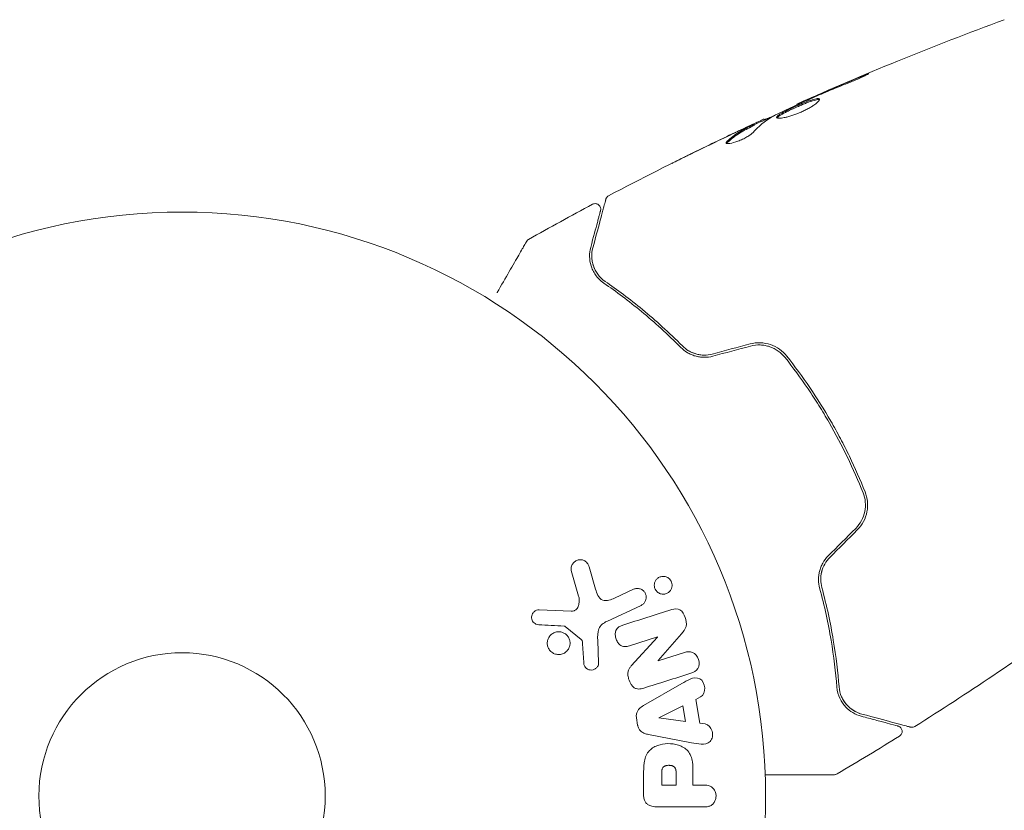
# Model space of a CAD drawing. Units: millimetres. Extents: x -3253 to 3570, y -3516 to 3619.
# Drawn here: x -952 to -862, y -542 to -471 of the extents above; entities that cross this region are included whole.
import ezdxf

# ---------------------------------------------------------------- set-up
doc = ezdxf.new("R2010")
doc.units = ezdxf.units.MM
doc.header["$LTSCALE"] = 20
doc.layers.add('2d', color=230, linetype='Continuous')

msp = doc.modelspace()

# ---------------------------------------------------------------- linework, layer by layer
at = {"layer": '2d', "lineweight": 0}
for p, q in [((-881.163, -478.251), (-881.196, -478.193)), ((-885.073, -480.108), (-885.123, -480.021)), ((-884.141, -479.64), (-884.187, -479.561)), ((-899.489, -522.218), (-900.082, -520.195)), ((-901.687, -520.531), (-901.021, -522.853)), ((-896.033, -522.239), (-897.752, -523.041)), ((-898.465, -525.153), (-895.351, -523.701)), ((-901.711, -524.239), (-904.604, -524.11)), ((-902.236, -525.616), (-900.78, -526.796)), ((-896.404, -527.366), (-893.876, -526.569)), ((-893.871, -526.585), (-896.241, -529.197)), ((-893.876, -526.569), (-893.871, -526.585)), ((-893.81, -528.716), (-891.679, -526.282)), ((-900.658, -527.189), (-900.565, -528.881)), ((-899.208, -528.916), (-899.289, -526.901)), ((-891.421, -527.981), (-893.805, -528.733)), ((-893.805, -528.733), (-893.81, -528.716)), ((-891.662, -530.803), (-895.131, -532.794)), ((-890.38, -532.23), (-889.944, -532.008)), ((-891.566, -532.817), (-893.732, -533.897)), ((-891.329, -534.232), (-891.566, -532.817)), ((-890.017, -534.401), (-890.38, -532.23)), ((-895.772, -533.916), (-895.664, -534.562)), ((-893.732, -533.897), (-893.729, -533.916)), ((-893.729, -533.916), (-891.329, -534.232)), ((-889.532, -534.468), (-890.017, -534.401)), ((-894.692, -535.414), (-890.764, -536.167)), ((-895.127, -539.085), (-895.127, -540.914)), ((-893.481, -539.003), (-893.481, -540.023)), ((-892.17, -540.023), (-892.17, -538.905)), ((-890.639, -540.023), (-890.639, -539.012)), ((-893.481, -540.023), (-892.17, -540.023)), ((-889.618, -540.023), (-890.639, -540.023)), ((-893.806, -541.995), (-889.618, -541.995))]:
    msp.add_line(p, q, dxfattribs=at)
for radius in [53, 13]:
    msp.add_circle((-937.039, -541), radius, dxfattribs=at)
for points, knots in [([(-881.196, -478.193), (-878.174, -476.84), (-875.129, -475.538), (-868.853, -472.979), (-865.62, -471.726), (-862.366, -470.53)], [0, 0, 0, 0, 10.001335, 10.001335, 20.470445, 20.470445, 20.470445, 20.470445]), ([(-862.365, -470.53), (-862.365, -470.53), (-862.365, -470.53), (-862.365, -470.53), (-862.365, -470.53), (-862.365, -470.53)], [0.00233076317, 0.00233076317, 0.00233076317, 0.00233076317, 0.00233614505, 0.00233614505, 0.00234572328, 0.00234572328, 0.00234572328, 0.00234572328]), ([(-875.465, -475.735), (-875.31, -475.671), (-875.17, -475.615), (-874.992, -475.544), (-874.939, -475.523), (-874.845, -475.487), (-874.804, -475.472), (-874.706, -475.436), (-874.671, -475.423), (-874.666, -475.431), (-874.695, -475.45), (-874.784, -475.499), (-874.822, -475.52), (-874.91, -475.565), (-874.961, -475.591), (-875.074, -475.647), (-875.138, -475.678), (-875.272, -475.742), (-875.344, -475.775), (-875.724, -475.948), (-876.075, -476.096), (-876.39, -476.219)], [0, 0, 0, 0, 0.000536546, 0.000536546, 0.000804819, 0.000804819, 0.001073092, 0.001073092, 0.001609638, 0.001609638, 0.002146183, 0.002146183, 0.002414456, 0.002414456, 0.002682729, 0.002682729, 0.002951002, 0.002951002, 0.003219275, 0.003219275, 0.004292367, 0.004292367, 0.004292367, 0.004292367]), ([(-876.39, -476.219), (-876.922, -476.427), (-877.453, -476.64), (-878.509, -477.078), (-879.034, -477.304), (-879.559, -477.53)], [0, 0, 0, 0, 0.001845834, 0.001845834, 0.003691668, 0.003691668, 0.003691668, 0.003691668]), ([(-880.221, -477.821), (-880.741, -478.057), (-881.261, -478.294), (-882.296, -478.777), (-882.811, -479.022), (-883.324, -479.273)], [0, 0, 0, 0, 0.00190427, 0.00190427, 0.003808539, 0.003808539, 0.003808539, 0.003808539]), ([(-883.04, -479.425), (-883.051, -479.406), (-883.049, -479.383), (-883.018, -479.329), (-882.99, -479.297), (-882.908, -479.227), (-882.856, -479.188), (-882.727, -479.103), (-882.65, -479.057), (-882.395, -478.912), (-882.184, -478.803), (-881.839, -478.636), (-881.717, -478.579), (-881.47, -478.464), (-881.345, -478.408), (-881.092, -478.296), (-880.963, -478.24), (-880.714, -478.135), (-880.592, -478.085), (-880.233, -477.943), (-880.015, -477.863), (-879.731, -477.774), (-879.646, -477.75), (-879.493, -477.714), (-879.425, -477.702), (-879.312, -477.691), (-879.266, -477.691), (-879.197, -477.706), (-879.173, -477.72), (-879.161, -477.74)], [0, 0, 0, 0, 0.0004136, 0.0004136, 0.0008272, 0.0008272, 0.0012408, 0.0012408, 0.0016544, 0.0016544, 0.0024816, 0.0024816, 0.0028952, 0.0028952, 0.0033088, 0.0033088, 0.0037224, 0.0037224, 0.004136, 0.004136, 0.0049632, 0.0049632, 0.0053768, 0.0053768, 0.0057904, 0.0057904, 0.006203999, 0.006203999, 0.006617599, 0.006617599, 0.006617599, 0.006617599]), ([(-879.161, -477.74), (-879.138, -477.78), (-879.163, -477.846), (-879.307, -478.017), (-879.427, -478.124), (-879.667, -478.297), (-879.758, -478.358), (-879.955, -478.481), (-880.061, -478.543), (-880.288, -478.666), (-880.409, -478.728), (-880.654, -478.846), (-880.781, -478.903), (-881.04, -479.013), (-881.168, -479.063), (-881.423, -479.157), (-881.551, -479.201), (-881.796, -479.279), (-881.914, -479.313), (-882.139, -479.373), (-882.246, -479.398), (-882.54, -479.458), (-882.706, -479.478), (-882.944, -479.48), (-883.019, -479.462), (-883.04, -479.425)], [0.006617599, 0.006617599, 0.006617599, 0.006617599, 0.007449314, 0.007449314, 0.008281029, 0.008281029, 0.008696886, 0.008696886, 0.009112744, 0.009112744, 0.009528601, 0.009528601, 0.009944458, 0.009944458, 0.010360316, 0.010360316, 0.010776173, 0.010776173, 0.011192031, 0.011192031, 0.011607888, 0.011607888, 0.012439603, 0.012439603, 0.013271318, 0.013271318, 0.013271318, 0.013271318]), ([(-879.155, -477.794), (-879.163, -477.791), (-879.171, -477.789), (-879.215, -477.779), (-879.261, -477.779), (-879.43, -477.795), (-879.587, -477.833), (-879.868, -477.921), (-879.971, -477.956), (-880.188, -478.034), (-880.301, -478.078), (-880.538, -478.172), (-880.663, -478.223), (-880.912, -478.328), (-881.038, -478.382), (-881.419, -478.55), (-881.669, -478.666), (-882.018, -478.835), (-882.127, -478.889), (-882.332, -478.995), (-882.428, -479.047), (-882.599, -479.144), (-882.674, -479.189), (-882.803, -479.275), (-882.857, -479.314), (-882.947, -479.392), (-882.978, -479.429), (-882.99, -479.46)], [0.006959302, 0.006959302, 0.006959302, 0.006959302, 0.007065717, 0.007065717, 0.007479037, 0.007479037, 0.008305676, 0.008305676, 0.008718996, 0.008718996, 0.009132316, 0.009132316, 0.009545635, 0.009545635, 0.009958955, 0.009958955, 0.010785595, 0.010785595, 0.011198915, 0.011198915, 0.011612234, 0.011612234, 0.012025554, 0.012025554, 0.012438874, 0.012438874, 0.012937835, 0.012937835, 0.012937835, 0.012937835]), ([(-881.196, -478.193), (-881.196, -478.193), (-881.173, -478.183), (-881.082, -478.144), (-881.013, -478.114), (-880.837, -478.036), (-880.728, -477.989), (-880.474, -477.878), (-880.331, -477.815), (-880.173, -477.746)], [0, 0, 0, 0, 0.000630412, 0.000630412, 0.001260825, 0.001260825, 0.001891237, 0.001891237, 0.00252165, 0.00252165, 0.00252165, 0.00252165]), ([(-898.302, -486.518), (-895.373, -484.975), (-892.418, -483.48), (-888.042, -481.357), (-886.64, -480.691), (-885.232, -480.036)], [0, 0, 0, 0, 10.001335, 10.001335, 14.690563, 14.690563, 14.690563, 14.690563]), ([(-887.54, -481.571), (-887.198, -481.258), (-886.836, -480.981), (-886.26, -480.619), (-886.062, -480.509), (-885.659, -480.301), (-885.457, -480.197), (-885.255, -480.094)], [0, 0, 0, 0, 0.002938605, 0.002938605, 0.004407908, 0.004407908, 0.005877211, 0.005877211, 0.005877211, 0.005877211]), ([(-885.205, -480.18), (-885.407, -480.284), (-885.609, -480.388), (-886.012, -480.596), (-886.21, -480.706), (-886.786, -481.068), (-887.148, -481.346), (-887.489, -481.659)], [0, 0, 0, 0, 0.001469311, 0.001469311, 0.002938621, 0.002938621, 0.005877242, 0.005877242, 0.005877242, 0.005877242]), ([(-885.448, -480.16), (-885.66, -480.256), (-885.903, -480.368), (-886.451, -480.622), (-886.741, -480.758), (-887.047, -480.903)], [0, 0, 0, 0, 0.001013465, 0.001013465, 0.00202693, 0.00202693, 0.00202693, 0.00202693]), ([(-885.65, -480.231), (-885.497, -480.159), (-885.348, -480.09), (-885.063, -479.957), (-884.932, -479.896), (-884.579, -479.733), (-884.411, -479.656), (-884.34, -479.624)], [0, 0, 0, 0, 0.000502086, 0.000502086, 0.001004171, 0.001004171, 0.002008343, 0.002008343, 0.002008343, 0.002008343]), ([(-885.255, -480.094), (-885.199, -480.065), (-885.16, -480.044), (-885.119, -480.021), (-885.117, -480.018), (-885.169, -480.035), (-885.279, -480.083), (-885.448, -480.16)], [0, 0, 0, 0, 0.000405292, 0.000405292, 0.000810583, 0.000810583, 0.001621167, 0.001621167, 0.001621167, 0.001621167]), ([(-884.162, -479.604), (-884.161, -479.606), (-884.15, -479.603), (-884.109, -479.589), (-884.08, -479.578), (-884.002, -479.548), (-883.954, -479.53), (-883.841, -479.487), (-883.776, -479.462), (-883.685, -479.427), (-883.664, -479.419), (-883.644, -479.411)], [0, 0, 0, 0, 0.00032099, 0.00032099, 0.000641981, 0.000641981, 0.000962971, 0.000962971, 0.001283961, 0.001283961, 0.00137276, 0.00137276, 0.00137276, 0.00137276]), ([(-885.208, -480.786), (-885.259, -480.841), (-885.329, -480.903), (-885.512, -481.038), (-885.618, -481.107), (-885.863, -481.249), (-885.994, -481.317), (-886.272, -481.448), (-886.413, -481.507), (-886.831, -481.663), (-887.088, -481.733), (-887.475, -481.793), (-887.597, -481.782), (-887.625, -481.732)], [0, 0, 0, 0, 0.000456133, 0.000456133, 0.000912267, 0.000912267, 0.0013684, 0.0013684, 0.001824534, 0.001824534, 0.0027368, 0.0027368, 0.003649067, 0.003649067, 0.003649067, 0.003649067]), ([(-887.489, -481.659), (-887.528, -481.695), (-887.554, -481.726), (-887.57, -481.758), (-887.573, -481.762), (-887.574, -481.766)], [0, 0, 0, 0, 0.0003297632, 0.0003297632, 0.0003852274, 0.0003852274, 0.0003852274, 0.0003852274]), ([(-892.555, -483.572), (-892.555, -483.572), (-892.544, -483.566), (-892.499, -483.543), (-892.465, -483.525), (-892.332, -483.458), (-892.2, -483.392), (-891.958, -483.272), (-891.868, -483.227), (-891.681, -483.134), (-891.582, -483.085), (-891.375, -482.983), (-891.271, -482.931), (-891.058, -482.826), (-890.95, -482.773), (-890.843, -482.72)], [0.002335629, 0.002335629, 0.002335629, 0.002335629, 0.002691247, 0.002691247, 0.003046864, 0.003046864, 0.003758098, 0.003758098, 0.004113716, 0.004113716, 0.004469333, 0.004469333, 0.00482495, 0.00482495, 0.005180567, 0.005180567, 0.005180567, 0.005180567]), ([(-891.296, -482.954), (-891.471, -483.04), (-891.637, -483.122), (-891.946, -483.274), (-892.082, -483.341), (-892.311, -483.454), (-892.401, -483.498), (-892.493, -483.543), (-892.516, -483.554), (-892.547, -483.569), (-892.555, -483.572), (-892.555, -483.572)], [0, 0, 0, 0, 0.000583907, 0.000583907, 0.001167815, 0.001167815, 0.001751722, 0.001751722, 0.002043676, 0.002043676, 0.002335629, 0.002335629, 0.002335629, 0.002335629]), ([(-899.753, -487.288), (-899.705, -487.263), (-899.653, -487.245), (-899.546, -487.227), (-899.49, -487.227), (-899.383, -487.244), (-899.331, -487.262), (-899.235, -487.313), (-899.191, -487.347), (-899.116, -487.425), (-899.085, -487.472), (-899.04, -487.57), (-899.025, -487.624), (-899.014, -487.731), (-899.018, -487.787), (-899.031, -487.846), (-899.032, -487.852), (-899.034, -487.859)], [0, 0, 0, 0, 0.16195, 0.16195, 0.324498, 0.324498, 0.487024, 0.487024, 0.649551, 0.649551, 0.812077, 0.812077, 0.974604, 0.974604, 1.137131, 1.137131, 1.15657, 1.15657, 1.15657, 1.15657]), ([(-899.737, -491.253), (-899.434, -490.123), (-899.18, -489.175), (-898.935, -488.261), (-898.889, -488.091), (-898.807, -487.783), (-898.769, -487.643), (-898.671, -487.277), (-898.625, -487.104), (-898.585, -486.954), (-898.576, -486.922), (-898.569, -486.897), (-898.568, -486.89), (-898.561, -486.866), (-898.559, -486.857), (-898.553, -486.838), (-898.552, -486.831), (-898.552, -486.831)], [0, 0, 0, 0, 0.00604989, 0.00604989, 0.00756236, 0.00756236, 0.00907483, 0.00907483, 0.01209978, 0.01209978, 0.01361225, 0.01361225, 0.01512472, 0.01512472, 0.01814967, 0.01814967, 0.02364717, 0.02364717, 0.02364717, 0.02364717]), ([(-898.552, -486.831), (-898.546, -486.811), (-898.539, -486.79), (-898.523, -486.751), (-898.514, -486.732), (-898.483, -486.678), (-898.458, -486.644), (-898.392, -486.575), (-898.349, -486.543), (-898.302, -486.518)], [0, 0, 0, 0, 0.063877, 0.063877, 0.1267226, 0.1267226, 0.2526866, 0.2526866, 0.41085, 0.41085, 0.41085, 0.41085]), ([(-899.034, -487.859), (-899.034, -487.859), (-899.036, -487.864), (-899.039, -487.878), (-899.041, -487.884), (-899.045, -487.9), (-899.047, -487.907), (-899.05, -487.918), (-899.051, -487.922), (-899.053, -487.93), (-899.054, -487.934), (-899.067, -487.982), (-899.095, -488.085), (-899.162, -488.335), (-899.189, -488.435), (-899.249, -488.662), (-899.284, -488.79), (-899.472, -489.493), (-899.678, -490.261), (-899.93, -491.201)], [0.02275047, 0.02275047, 0.02275047, 0.02275047, 0.02787328, 0.02787328, 0.0306606, 0.0306606, 0.03205427, 0.03205427, 0.0327511, 0.0327511, 0.03344793, 0.03344793, 0.03623526, 0.03623526, 0.03762892, 0.03762892, 0.03902259, 0.03902259, 0.04459724, 0.04459724, 0.04459724, 0.04459724]), ([(-908.435, -495.313), (-908.434, -495.31), (-908.432, -495.308), (-908.034, -494.619), (-907.666, -493.98), (-907.165, -493.114), (-907.007, -492.839), (-906.714, -492.332), (-906.58, -492.1), (-906.219, -491.475), (-906.033, -491.152), (-905.858, -490.848), (-905.817, -490.778), (-905.786, -490.725), (-905.783, -490.719), (-905.778, -490.711), (-905.776, -490.707), (-905.766, -490.69), (-905.762, -490.682), (-905.753, -490.667), (-905.75, -490.662), (-905.75, -490.662)], [0.00360981, 0.00360981, 0.00360981, 0.00360981, 0.00362128, 0.00362128, 0.00724257, 0.00724257, 0.00905321, 0.00905321, 0.01086385, 0.01086385, 0.01448514, 0.01448514, 0.01629578, 0.01629578, 0.0172011, 0.0172011, 0.01810642, 0.01810642, 0.02172771, 0.02172771, 0.02826335, 0.02826335, 0.02826335, 0.02826335]), ([(-905.75, -490.662), (-905.75, -490.661), (-905.75, -490.661), (-905.749, -490.661), (-905.749, -490.66), (-905.748, -490.658), (-905.747, -490.657), (-905.745, -490.654), (-905.744, -490.652), (-905.737, -490.641), (-905.731, -490.632), (-905.713, -490.606), (-905.7, -490.59), (-905.65, -490.536), (-905.608, -490.502), (-905.562, -490.476)], [0, 0, 0, 0, 0.0004883, 0.0004883, 0.0024414, 0.0024414, 0.0063477, 0.0063477, 0.0141604, 0.0141604, 0.0454251, 0.0454251, 0.1080431, 0.1080431, 0.2662065, 0.2662065, 0.2662065, 0.2662065]), ([(-899.93, -491.201), (-900.003, -491.476), (-900.036, -491.752), (-900.027, -492.307), (-899.984, -492.585), (-899.855, -493.002), (-899.801, -493.141), (-899.668, -493.419), (-899.588, -493.557), (-899.306, -493.962), (-899.064, -494.221), (-898.734, -494.449)], [0, 0, 0, 0, 0.001864837, 0.001864837, 0.003729674, 0.003729674, 0.004662092, 0.004662092, 0.00559451, 0.00559451, 0.007459347, 0.007459347, 0.007459347, 0.007459347]), ([(-898.62, -494.284), (-898.896, -494.094), (-899.117, -493.869), (-899.464, -493.396), (-899.593, -493.144), (-899.727, -492.751), (-899.761, -492.617), (-899.811, -492.349), (-899.825, -492.215), (-899.84, -491.808), (-899.812, -491.534), (-899.737, -491.253)], [0, 0, 0, 0, 0.001348017, 0.001348017, 0.002696033, 0.002696033, 0.003370042, 0.003370042, 0.00404405, 0.00404405, 0.005392066, 0.005392066, 0.005392066, 0.005392066]), ([(-898.734, -494.449), (-897.635, -495.205), (-896.486, -496.062), (-894.14, -497.998), (-892.943, -499.078), (-891.734, -500.293)], [0, 0, 0, 0, 0.00561537, 0.00561537, 0.01123074, 0.01123074, 0.01123074, 0.01123074]), ([(-891.592, -500.152), (-892.823, -498.914), (-894.036, -497.824), (-896.393, -495.881), (-897.538, -495.029), (-898.62, -494.284)], [0, 0, 0, 0, 0.00577336, 0.00577336, 0.01154671, 0.01154671, 0.01154671, 0.01154671]), ([(-882.119, -501.075), (-882.497, -500.596), (-883.009, -500.23), (-883.892, -499.928), (-884.201, -499.871), (-884.836, -499.848), (-885.15, -499.883), (-885.46, -499.966)], [0, 0, 0, 0, 0.001914168, 0.001914168, 0.002871252, 0.002871252, 0.003828336, 0.003828336, 0.003828336, 0.003828336]), ([(-891.734, -500.293), (-891.564, -500.465), (-891.368, -500.62), (-891.045, -500.814), (-890.932, -500.873), (-890.695, -500.977), (-890.57, -501.023), (-890.315, -501.097), (-890.185, -501.125), (-889.92, -501.165), (-889.782, -501.177), (-889.371, -501.182), (-889.099, -501.149), (-888.83, -501.076)], [0, 0, 0, 0, 0.000832155, 0.000832155, 0.001248232, 0.001248232, 0.001664309, 0.001664309, 0.002080386, 0.002080386, 0.002496464, 0.002496464, 0.003328618, 0.003328618, 0.003328618, 0.003328618]), ([(-888.882, -500.883), (-889.128, -500.949), (-889.379, -500.981), (-889.755, -500.978), (-889.881, -500.968), (-890.128, -500.932), (-890.249, -500.907), (-890.484, -500.84), (-890.599, -500.8), (-890.823, -500.704), (-890.932, -500.648), (-891.241, -500.464), (-891.427, -500.319), (-891.592, -500.152)], [0, 0, 0, 0, 0.000765347, 0.000765347, 0.00114802, 0.00114802, 0.001530694, 0.001530694, 0.001913367, 0.001913367, 0.00229604, 0.00229604, 0.003061387, 0.003061387, 0.003061387, 0.003061387]), ([(-888.882, -500.883), (-889.122, -500.948), (-889.37, -500.98), (-889.878, -500.977), (-890.128, -500.941), (-890.499, -500.836), (-890.625, -500.79), (-890.745, -500.737)], [0, 0, 0, 0, 0.000754737, 0.000754737, 0.001509473, 0.001509473, 0.001915042, 0.001915042, 0.001915042, 0.001915042]), ([(-885.408, -500.16), (-885.121, -500.083), (-884.823, -500.049), (-884.386, -500.064), (-884.241, -500.079), (-883.952, -500.132), (-883.809, -500.169), (-883.534, -500.262), (-883.401, -500.318), (-883.143, -500.449), (-883.017, -500.524), (-882.663, -500.775), (-882.456, -500.972), (-882.276, -501.199)], [0, 0, 0, 0, 0.000889055, 0.000889055, 0.001333583, 0.001333583, 0.00177811, 0.00177811, 0.002222638, 0.002222638, 0.002667165, 0.002667165, 0.00355622, 0.00355622, 0.00355622, 0.00355622]), ([(-882.276, -501.199), (-881.553, -502.115), (-880.858, -503.064), (-879.857, -504.538), (-879.531, -505.038), (-878.893, -506.055), (-878.581, -506.575), (-877.679, -508.138), (-877.123, -509.19), (-876.094, -511.317), (-875.621, -512.391), (-875.189, -513.474)], [0, 0, 0, 0, 0.0035954, 0.0035954, 0.00539309, 0.00539309, 0.00719079, 0.00719079, 0.01078619, 0.01078619, 0.01438158, 0.01438158, 0.01438158, 0.01438158]), ([(-875.004, -513.4), (-875.437, -512.314), (-875.911, -511.234), (-876.69, -509.625), (-876.961, -509.09), (-877.525, -508.025), (-877.821, -507.491), (-878.729, -505.919), (-879.366, -504.905), (-880.699, -502.942), (-881.395, -501.993), (-882.119, -501.075)], [0, 0, 0, 0, 0.0036116, 0.0036116, 0.0054174, 0.0054174, 0.0072232, 0.0072232, 0.01083479, 0.01083479, 0.01444639, 0.01444639, 0.01444639, 0.01444639]), ([(-875.189, -513.474), (-874.975, -514.012), (-874.92, -514.607), (-875.093, -515.465), (-875.193, -515.741), (-875.471, -516.261), (-875.645, -516.496), (-875.855, -516.706)], [0, 0, 0, 0, 0.001770151, 0.001770151, 0.002655226, 0.002655226, 0.003540301, 0.003540301, 0.003540301, 0.003540301]), ([(-875.714, -516.847), (-875.486, -516.62), (-875.295, -516.359), (-875.001, -515.804), (-874.895, -515.502), (-874.806, -515.047), (-874.788, -514.895), (-874.773, -514.589), (-874.776, -514.433), (-874.82, -513.977), (-874.891, -513.684), (-875.004, -513.4)], [0, 0, 0, 0, 0.000962618, 0.000962618, 0.001925236, 0.001925236, 0.002406545, 0.002406545, 0.002887854, 0.002887854, 0.003850472, 0.003850472, 0.003850472, 0.003850472]), ([(-878.36, -519.211), (-878.557, -519.409), (-878.724, -519.631), (-878.924, -519.988), (-878.983, -520.112), (-879.081, -520.365), (-879.121, -520.492), (-879.184, -520.747), (-879.206, -520.876), (-879.235, -521.134), (-879.24, -521.264), (-879.233, -521.642), (-879.197, -521.885), (-879.134, -522.118)], [0, 0, 0, 0, 0.000837423, 0.000837423, 0.001256134, 0.001256134, 0.001674846, 0.001674846, 0.002093557, 0.002093557, 0.002512269, 0.002512269, 0.003349692, 0.003349692, 0.003349692, 0.003349692]), ([(-878.218, -519.352), (-878.395, -519.529), (-878.546, -519.726), (-878.798, -520.168), (-878.892, -520.403), (-879.015, -520.89), (-879.042, -521.135), (-879.035, -521.615), (-879, -521.847), (-878.941, -522.065)], [0, 0, 0, 0, 0.000754737, 0.000754737, 0.001509473, 0.001509473, 0.00226421, 0.00226421, 0.003018947, 0.003018947, 0.003018947, 0.003018947]), ([(-878.941, -522.065), (-879.002, -521.839), (-879.036, -521.602), (-879.04, -521.243), (-879.033, -521.123), (-879.005, -520.882), (-878.982, -520.76), (-878.891, -520.402), (-878.798, -520.169), (-878.55, -519.732), (-878.398, -519.532), (-878.218, -519.352)], [0, 0, 0, 0, 0.000760497, 0.000760497, 0.001140745, 0.001140745, 0.001520994, 0.001520994, 0.002281491, 0.002281491, 0.003041988, 0.003041988, 0.003041988, 0.003041988]), ([(-901.687, -520.531), (-901.706, -520.463), (-901.713, -520.392), (-901.709, -520.323), (-901.705, -520.255), (-901.69, -520.189), (-901.668, -520.127), (-901.633, -520.03), (-901.581, -519.941), (-901.518, -519.865), (-901.453, -519.787), (-901.376, -519.72), (-901.29, -519.668), (-901.196, -519.612), (-901.089, -519.573), (-900.978, -519.56), (-900.88, -519.548), (-900.777, -519.555), (-900.678, -519.579), (-900.579, -519.603), (-900.48, -519.645), (-900.394, -519.707), (-900.335, -519.75), (-900.282, -519.803), (-900.238, -519.863), (-900.183, -519.939), (-900.141, -520.025), (-900.109, -520.112), (-900.099, -520.14), (-900.09, -520.167), (-900.082, -520.195)], [0, 0, 0, 0, 0.078905, 0.078905, 0.078905, 0.156895, 0.156895, 0.156895, 0.278767, 0.278767, 0.278767, 0.402824, 0.402824, 0.402824, 0.540222, 0.540222, 0.540222, 0.661123, 0.661123, 0.661123, 0.781936, 0.781936, 0.781936, 0.864404, 0.864404, 0.864404, 0.968184, 0.968184, 0.968184, 1, 1, 1, 1]), ([(-893.91, -522.454), (-893.95, -522.415), (-893.986, -522.372), (-894.017, -522.326), (-894.063, -522.257), (-894.099, -522.179), (-894.122, -522.099), (-894.144, -522.024), (-894.154, -521.945), (-894.154, -521.869), (-894.153, -521.79), (-894.141, -521.712), (-894.119, -521.64), (-894.094, -521.56), (-894.057, -521.485), (-894.012, -521.418), (-893.961, -521.343), (-893.897, -521.278), (-893.826, -521.225), (-893.746, -521.166), (-893.655, -521.122), (-893.559, -521.096), (-893.458, -521.068), (-893.348, -521.059), (-893.241, -521.073), (-893.137, -521.087), (-893.032, -521.121), (-892.936, -521.177), (-892.879, -521.21), (-892.825, -521.252), (-892.777, -521.299)], [0.5, 0.5, 0.5, 0.5, 0.5308264, 0.5308264, 0.5308264, 0.5764939, 0.5764939, 0.5764939, 0.619222, 0.619222, 0.619222, 0.6634255, 0.6634255, 0.6634255, 0.7123401, 0.7123401, 0.7123401, 0.7680844, 0.7680844, 0.7680844, 0.8308981, 0.8308981, 0.8308981, 0.8977418, 0.8977418, 0.8977418, 0.9621491, 0.9621491, 0.9621491, 1, 1, 1, 1]), ([(-892.777, -521.299), (-892.722, -521.354), (-892.673, -521.418), (-892.635, -521.487), (-892.597, -521.557), (-892.569, -521.634), (-892.552, -521.711), (-892.537, -521.787), (-892.532, -521.865), (-892.538, -521.94), (-892.544, -522.019), (-892.562, -522.097), (-892.59, -522.168), (-892.621, -522.247), (-892.664, -522.321), (-892.715, -522.385), (-892.774, -522.457), (-892.845, -522.519), (-892.923, -522.566), (-893.01, -522.619), (-893.107, -522.656), (-893.207, -522.673), (-893.312, -522.691), (-893.423, -522.689), (-893.53, -522.663), (-893.63, -522.64), (-893.73, -522.595), (-893.819, -522.531), (-893.851, -522.508), (-893.881, -522.482), (-893.91, -522.454)], [0, 0, 0, 0, 0.0433665, 0.0433665, 0.0433665, 0.0868094, 0.0868094, 0.0868094, 0.1295054, 0.1295054, 0.1295054, 0.1746613, 0.1746613, 0.1746613, 0.2253036, 0.2253036, 0.2253036, 0.2831823, 0.2831823, 0.2831823, 0.3477345, 0.3477345, 0.3477345, 0.4147773, 0.4147773, 0.4147773, 0.4773892, 0.4773892, 0.4773892, 0.5, 0.5, 0.5, 0.5]), ([(-896.033, -522.239), (-895.942, -522.196), (-895.841, -522.171), (-895.738, -522.165), (-895.636, -522.159), (-895.528, -522.173), (-895.427, -522.208), (-895.334, -522.241), (-895.242, -522.293), (-895.163, -522.361), (-895.095, -522.42), (-895.035, -522.493), (-894.99, -522.574), (-894.95, -522.645), (-894.92, -522.724), (-894.903, -522.804), (-894.887, -522.881), (-894.882, -522.961), (-894.889, -523.037), (-894.895, -523.118), (-894.914, -523.196), (-894.943, -523.268), (-894.975, -523.348), (-895.019, -523.421), (-895.072, -523.485), (-895.131, -523.556), (-895.202, -523.617), (-895.281, -523.663), (-895.304, -523.677), (-895.327, -523.69), (-895.351, -523.701)], [0, 0, 0, 0, 0.128283, 0.128283, 0.128283, 0.257197, 0.257197, 0.257197, 0.376438, 0.376438, 0.376438, 0.47937, 0.47937, 0.47937, 0.570293, 0.570293, 0.570293, 0.657943, 0.657943, 0.657943, 0.74995, 0.74995, 0.74995, 0.851832, 0.851832, 0.851832, 0.966572, 0.966572, 0.966572, 1, 1, 1, 1]), ([(-879.134, -522.118), (-878.685, -523.772), (-878.349, -525.349), (-877.845, -528.349), (-877.678, -529.772), (-877.572, -531.102)], [0, 0, 0, 0, 0.00561537, 0.00561537, 0.01123074, 0.01123074, 0.01123074, 0.01123074]), ([(-877.372, -531.086), (-877.477, -529.776), (-877.642, -528.358), (-878.146, -525.346), (-878.484, -523.751), (-878.941, -522.065)], [0, 0, 0, 0, 0.00577336, 0.00577336, 0.01154671, 0.01154671, 0.01154671, 0.01154671]), ([(-901.711, -524.239), (-901.62, -524.243), (-901.528, -524.232), (-901.444, -524.201), (-901.366, -524.173), (-901.293, -524.126), (-901.233, -524.067), (-901.182, -524.017), (-901.138, -523.956), (-901.103, -523.891), (-901.047, -523.786), (-901.012, -523.667), (-900.991, -523.546), (-900.961, -523.37), (-900.959, -523.184), (-900.988, -523.003), (-900.996, -522.953), (-901.007, -522.903), (-901.021, -522.853)], [0, 0, 0, 0, 0.155271, 0.155271, 0.155271, 0.300602, 0.300602, 0.300602, 0.425017, 0.425017, 0.425017, 0.625972, 0.625972, 0.625972, 0.919161, 0.919161, 0.919161, 1, 1, 1, 1]), ([(-899.489, -522.218), (-899.431, -522.418), (-899.366, -522.616), (-899.17, -522.987), (-899.022, -523.155), (-898.652, -523.288), (-898.455, -523.27), (-898.092, -523.186), (-897.92, -523.119), (-897.752, -523.041)], [0, 0, 0, 0, 0.25, 0.25, 0.5, 0.5, 0.75, 0.75, 1, 1, 1, 1]), ([(-892.556, -524.087), (-892.319, -524.013), (-892.049, -523.963), (-891.591, -524.243), (-891.443, -524.518), (-891.25, -525.06), (-891.195, -525.358), (-891.337, -525.884), (-891.509, -526.089), (-891.679, -526.282)], [0, 0, 0, 0, 0.25, 0.25, 0.5, 0.5, 0.75, 0.75, 1, 1, 1, 1]), ([(-904.648, -525.453), (-904.731, -525.449), (-904.817, -525.433), (-904.897, -525.401), (-904.958, -525.376), (-905.017, -525.342), (-905.068, -525.298), (-905.119, -525.254), (-905.164, -525.201), (-905.2, -525.143), (-905.236, -525.085), (-905.265, -525.019), (-905.282, -524.953), (-905.301, -524.882), (-905.309, -524.808), (-905.303, -524.736), (-905.297, -524.67), (-905.281, -524.606), (-905.256, -524.546), (-905.23, -524.48), (-905.193, -524.419), (-905.149, -524.365), (-905.097, -524.3), (-905.034, -524.243), (-904.963, -524.201), (-904.891, -524.158), (-904.81, -524.129), (-904.726, -524.116), (-904.686, -524.11), (-904.645, -524.108), (-904.604, -524.11)], [0, 0, 0, 0, 0.121966, 0.121966, 0.121966, 0.214779, 0.214779, 0.214779, 0.307643, 0.307643, 0.307643, 0.401902, 0.401902, 0.401902, 0.50199, 0.50199, 0.50199, 0.594015, 0.594015, 0.594015, 0.695052, 0.695052, 0.695052, 0.816614, 0.816614, 0.816614, 0.940808, 0.940808, 0.940808, 1, 1, 1, 1]), ([(-855.239, -524.413), (-857.926, -526.348), (-860.645, -528.239), (-865.737, -531.653), (-868.102, -533.19), (-870.488, -534.693)], [0, 0, 0, 0, 10.001335, 10.001335, 18.519664, 18.519664, 18.519664, 18.519664]), ([(-902.236, -525.616), (-902.252, -525.603), (-902.27, -525.593), (-902.289, -525.587), (-902.305, -525.581), (-902.322, -525.577), (-902.34, -525.576)], [0, 0, 0, 0, 0.529214, 0.529214, 0.529214, 1, 1, 1, 1]), ([(-898.465, -525.153), (-898.766, -525.293), (-899.047, -525.502), (-899.322, -526.15), (-899.304, -526.534), (-899.289, -526.901)], [0, 0, 0, 0, 0.5, 0.5, 1, 1, 1, 1]), ([(-896.404, -527.366), (-896.546, -527.41), (-896.693, -527.448), (-896.844, -527.446), (-896.92, -527.445), (-896.999, -527.433), (-897.073, -527.406), (-897.147, -527.378), (-897.218, -527.334), (-897.281, -527.28), (-897.359, -527.213), (-897.428, -527.131), (-897.484, -527.041), (-897.556, -526.928), (-897.611, -526.801), (-897.646, -526.671), (-897.682, -526.541), (-897.699, -526.403), (-897.693, -526.271), (-897.688, -526.175), (-897.671, -526.079), (-897.639, -525.992), (-897.612, -525.918), (-897.573, -525.849), (-897.525, -525.791), (-897.465, -525.721), (-897.391, -525.665), (-897.313, -525.62), (-897.213, -525.563), (-897.105, -525.522), (-896.996, -525.487)], [0, 0, 0, 0, 0.149047, 0.149047, 0.149047, 0.224258, 0.224258, 0.224258, 0.300011, 0.300011, 0.300011, 0.394683, 0.394683, 0.394683, 0.514913, 0.514913, 0.514913, 0.635701, 0.635701, 0.635701, 0.72283, 0.72283, 0.72283, 0.796261, 0.796261, 0.796261, 0.886016, 0.886016, 0.886016, 1, 1, 1, 1]), ([(-903.372, -528.015), (-903.433, -527.978), (-903.49, -527.934), (-903.543, -527.885), (-903.627, -527.807), (-903.699, -527.711), (-903.753, -527.608), (-903.803, -527.512), (-903.839, -527.405), (-903.857, -527.298), (-903.874, -527.194), (-903.875, -527.085), (-903.86, -526.982), (-903.844, -526.875), (-903.812, -526.771), (-903.766, -526.676), (-903.716, -526.575), (-903.65, -526.482), (-903.573, -526.404), (-903.49, -526.319), (-903.392, -526.249), (-903.286, -526.198), (-903.175, -526.144), (-903.052, -526.11), (-902.927, -526.099), (-902.802, -526.088), (-902.67, -526.1), (-902.546, -526.136), (-902.46, -526.161), (-902.376, -526.198), (-902.298, -526.245)], [0.5, 0.5, 0.5, 0.5, 0.5325, 0.5325, 0.5325, 0.5843306, 0.5843306, 0.5843306, 0.6325858, 0.6325858, 0.6325858, 0.6798809, 0.6798809, 0.6798809, 0.7287596, 0.7287596, 0.7287596, 0.781079, 0.781079, 0.781079, 0.8376169, 0.8376169, 0.8376169, 0.8975665, 0.8975665, 0.8975665, 0.9583179, 0.9583179, 0.9583179, 1, 1, 1, 1]), ([(-902.298, -526.245), (-902.206, -526.301), (-902.12, -526.373), (-902.049, -526.457), (-901.977, -526.54), (-901.918, -526.638), (-901.876, -526.741), (-901.836, -526.841), (-901.811, -526.948), (-901.803, -527.054), (-901.795, -527.16), (-901.804, -527.268), (-901.828, -527.369), (-901.853, -527.475), (-901.895, -527.576), (-901.951, -527.667), (-902.01, -527.765), (-902.086, -527.852), (-902.172, -527.924), (-902.264, -528.001), (-902.371, -528.063), (-902.483, -528.103), (-902.601, -528.146), (-902.729, -528.167), (-902.856, -528.165), (-902.982, -528.162), (-903.111, -528.136), (-903.231, -528.086), (-903.279, -528.066), (-903.326, -528.043), (-903.372, -528.015)], [0, 0, 0, 0, 0.0492127, 0.0492127, 0.0492127, 0.0985629, 0.0985629, 0.0985629, 0.1461901, 0.1461901, 0.1461901, 0.1936729, 0.1936729, 0.1936729, 0.2434261, 0.2434261, 0.2434261, 0.2970519, 0.2970519, 0.2970519, 0.3548805, 0.3548805, 0.3548805, 0.415485, 0.415485, 0.415485, 0.4757831, 0.4757831, 0.4757831, 0.5, 0.5, 0.5, 0.5]), ([(-900.658, -527.189), (-900.66, -527.151), (-900.661, -527.112), (-900.664, -527.074), (-900.667, -527.026), (-900.674, -526.977), (-900.689, -526.931), (-900.699, -526.902), (-900.712, -526.874), (-900.73, -526.849), (-900.744, -526.829), (-900.761, -526.811), (-900.78, -526.796)], [0, 0, 0, 0, 0.271486, 0.271486, 0.271486, 0.613888, 0.613888, 0.613888, 0.826923, 0.826923, 0.826923, 1, 1, 1, 1]), ([(-891.421, -527.981), (-891.18, -527.905), (-890.919, -527.862), (-890.429, -528.071), (-890.229, -528.32), (-890.047, -528.877), (-890.061, -529.2), (-890.342, -529.666), (-890.586, -529.783), (-890.829, -529.86)], [0, 0, 0, 0, 0.25, 0.25, 0.5, 0.5, 0.75, 0.75, 1, 1, 1, 1]), ([(-899.208, -528.916), (-899.205, -528.976), (-899.214, -529.037), (-899.232, -529.093), (-899.249, -529.149), (-899.275, -529.201), (-899.307, -529.249), (-899.354, -529.32), (-899.416, -529.382), (-899.483, -529.432), (-899.552, -529.482), (-899.629, -529.521), (-899.71, -529.545), (-899.796, -529.569), (-899.889, -529.577), (-899.979, -529.564), (-900.057, -529.553), (-900.135, -529.528), (-900.207, -529.49), (-900.281, -529.452), (-900.351, -529.399), (-900.408, -529.334), (-900.447, -529.289), (-900.48, -529.236), (-900.504, -529.18), (-900.534, -529.109), (-900.551, -529.032), (-900.559, -528.956), (-900.562, -528.931), (-900.564, -528.906), (-900.565, -528.881)], [0, 0, 0, 0, 0.082221, 0.082221, 0.082221, 0.163511, 0.163511, 0.163511, 0.287426, 0.287426, 0.287426, 0.413061, 0.413061, 0.413061, 0.546586, 0.546586, 0.546586, 0.661904, 0.661904, 0.661904, 0.780544, 0.780544, 0.780544, 0.862621, 0.862621, 0.862621, 0.966358, 0.966358, 0.966358, 1, 1, 1, 1]), ([(-895.117, -531.212), (-895.262, -531.258), (-895.414, -531.294), (-895.567, -531.295), (-895.649, -531.296), (-895.733, -531.286), (-895.812, -531.259), (-895.893, -531.233), (-895.97, -531.188), (-896.037, -531.131), (-896.12, -531.061), (-896.192, -530.973), (-896.252, -530.879), (-896.353, -530.722), (-896.429, -530.545), (-896.483, -530.364), (-896.522, -530.234), (-896.55, -530.098), (-896.555, -529.963), (-896.558, -529.862), (-896.548, -529.76), (-896.521, -529.665), (-896.494, -529.57), (-896.451, -529.482), (-896.4, -529.401), (-896.353, -529.328), (-896.299, -529.26), (-896.241, -529.197)], [0, 0, 0, 0, 0.1575, 0.1575, 0.1575, 0.241033, 0.241033, 0.241033, 0.325709, 0.325709, 0.325709, 0.429473, 0.429473, 0.429473, 0.603377, 0.603377, 0.603377, 0.728155, 0.728155, 0.728155, 0.821685, 0.821685, 0.821685, 0.914881, 0.914881, 0.914881, 1, 1, 1, 1]), ([(-891.662, -530.803), (-891.405, -530.656), (-891.149, -530.507), (-890.612, -530.277), (-890.308, -530.229), (-889.753, -530.502), (-889.588, -530.851), (-889.547, -531.524), (-889.679, -531.874), (-889.944, -532.008)], [0, 0, 0, 0, 0.25, 0.25, 0.5, 0.5, 0.75, 0.75, 1, 1, 1, 1]), ([(-877.572, -531.102), (-877.54, -531.504), (-877.436, -531.842), (-877.227, -532.286), (-877.148, -532.424), (-876.974, -532.679), (-876.88, -532.797), (-876.581, -533.119), (-876.361, -533.295), (-875.887, -533.579), (-875.633, -533.688), (-875.358, -533.761)], [0, 0, 0, 0, 0.001851544, 0.001851544, 0.002777316, 0.002777316, 0.003703088, 0.003703088, 0.005554632, 0.005554632, 0.007406175, 0.007406175, 0.007406175, 0.007406175]), ([(-875.306, -533.568), (-875.587, -533.493), (-875.843, -533.378), (-876.303, -533.088), (-876.509, -532.913), (-876.78, -532.603), (-876.864, -532.492), (-877.017, -532.252), (-877.086, -532.123), (-877.264, -531.718), (-877.346, -531.42), (-877.372, -531.086)], [0, 0, 0, 0, 0.001345717, 0.001345717, 0.002691433, 0.002691433, 0.003364292, 0.003364292, 0.00403715, 0.00403715, 0.005382867, 0.005382867, 0.005382867, 0.005382867]), ([(-895.772, -533.916), (-895.788, -533.815), (-895.792, -533.71), (-895.779, -533.609), (-895.766, -533.507), (-895.736, -533.408), (-895.692, -533.32), (-895.651, -533.236), (-895.596, -533.161), (-895.534, -533.095), (-895.417, -532.971), (-895.275, -532.877), (-895.131, -532.794)], [0, 0, 0, 0, 0.210571, 0.210571, 0.210571, 0.422328, 0.422328, 0.422328, 0.621156, 0.621156, 0.621156, 1, 1, 1, 1]), ([(-875.358, -533.761), (-874.891, -533.886), (-874.466, -534), (-873.897, -534.153), (-873.719, -534.2), (-873.387, -534.29), (-873.232, -534.331), (-872.529, -534.519), (-872.19, -534.61), (-872.094, -534.636), (-872.088, -534.638), (-872.08, -534.64), (-872.076, -534.641), (-872.064, -534.644), (-872.058, -534.646), (-872.042, -534.65), (-872.035, -534.652), (-872.02, -534.656), (-872.015, -534.657), (-872.015, -534.657)], [0, 0, 0, 0, 0.00280724, 0.00280724, 0.00421086, 0.00421086, 0.00561448, 0.00561448, 0.01122897, 0.01122897, 0.01193078, 0.01193078, 0.01263259, 0.01263259, 0.01403621, 0.01403621, 0.01684345, 0.01684345, 0.02211228, 0.02211228, 0.02211228, 0.02211228]), ([(-870.884, -534.753), (-870.884, -534.753), (-870.891, -534.751), (-870.91, -534.746), (-870.92, -534.744), (-870.94, -534.738), (-870.944, -534.737), (-870.954, -534.734), (-870.957, -534.734), (-870.978, -534.728), (-871.01, -534.719), (-871.164, -534.678), (-871.339, -534.631), (-871.705, -534.533), (-871.845, -534.496), (-872.154, -534.413), (-872.323, -534.368), (-873.236, -534.123), (-874.182, -533.869), (-875.306, -533.568)], [0.02464336, 0.02464336, 0.02464336, 0.02464336, 0.03015026, 0.03015026, 0.03316528, 0.03316528, 0.03391904, 0.03391904, 0.0346728, 0.0346728, 0.03618031, 0.03618031, 0.03919533, 0.03919533, 0.04070285, 0.04070285, 0.04221036, 0.04221036, 0.04824041, 0.04824041, 0.04824041, 0.04824041]), ([(-894.692, -535.414), (-894.804, -535.393), (-894.916, -535.366), (-895.024, -535.326), (-895.134, -535.286), (-895.242, -535.23), (-895.335, -535.153), (-895.408, -535.094), (-895.473, -535.021), (-895.524, -534.938), (-895.576, -534.856), (-895.615, -534.763), (-895.641, -534.668), (-895.65, -534.633), (-895.658, -534.597), (-895.664, -534.562)], [0, 0, 0, 0, 0.258514, 0.258514, 0.258514, 0.521139, 0.521139, 0.521139, 0.723781, 0.723781, 0.723781, 0.926502, 0.926502, 0.926502, 1, 1, 1, 1]), ([(-889.532, -534.468), (-889.238, -534.509), (-888.999, -534.797), (-888.864, -535.286), (-888.846, -535.459), (-888.896, -535.791), (-888.972, -535.943), (-889.298, -536.269), (-889.606, -536.323), (-890.185, -536.28), (-890.475, -536.223), (-890.764, -536.167)], [0, 0, 0, 0, 0.25, 0.25, 0.375, 0.375, 0.5, 0.5, 0.75, 0.75, 1, 1, 1, 1]), ([(-872.015, -534.657), (-871.996, -534.662), (-871.977, -534.669), (-871.94, -534.683), (-871.922, -534.692), (-871.868, -534.721), (-871.834, -534.746), (-871.772, -534.803), (-871.745, -534.836), (-871.7, -534.907), (-871.682, -534.946), (-871.656, -535.026), (-871.648, -535.068), (-871.643, -535.151), (-871.646, -535.194), (-871.662, -535.276), (-871.675, -535.317), (-871.711, -535.393), (-871.734, -535.429), (-871.795, -535.501), (-871.836, -535.537), (-871.88, -535.565)], [0, 0, 0, 0, 0.059741, 0.059741, 0.118636, 0.118636, 0.2446, 0.2446, 0.370565, 0.370565, 0.496529, 0.496529, 0.622493, 0.622493, 0.748457, 0.748457, 0.874421, 0.874421, 1.000385, 1.000385, 1.158548, 1.158548, 1.158548, 1.158548]), ([(-870.488, -534.693), (-870.534, -534.722), (-870.585, -534.744), (-870.69, -534.769), (-870.746, -534.773), (-870.828, -534.765), (-870.857, -534.76), (-870.884, -534.753)], [0, 0, 0, 0, 0.1620246, 0.1620246, 0.3245698, 0.3245698, 0.4103895, 0.4103895, 0.4103895, 0.4103895]), ([(-895.127, -539.085), (-895.127, -538.716), (-895.121, -538.346), (-895.015, -537.618), (-894.904, -537.26), (-894.471, -536.713), (-894.171, -536.538), (-893.559, -536.31), (-893.233, -536.254), (-892.59, -536.243), (-892.263, -536.29), (-891.642, -536.496), (-891.333, -536.655), (-890.87, -537.182), (-890.751, -537.543), (-890.643, -538.272), (-890.639, -538.643), (-890.639, -539.012)], [0, 0, 0, 0, 0.125, 0.125, 0.25, 0.25, 0.375, 0.375, 0.5, 0.5, 0.625, 0.625, 0.75, 0.75, 0.875, 0.875, 1, 1, 1, 1]), ([(-893.481, -539.003), (-893.481, -538.97), (-893.48, -538.926), (-893.48, -538.884), (-893.479, -538.866), (-893.479, -538.858), (-893.479, -538.853), (-893.479, -538.852), (-893.478, -538.82), (-893.476, -538.78), (-893.473, -538.737), (-893.471, -538.719), (-893.47, -538.707), (-893.469, -538.703), (-893.465, -538.667), (-893.459, -538.627), (-893.45, -538.591), (-893.444, -538.568), (-893.442, -538.559), (-893.421, -538.495), (-893.398, -538.451), (-893.357, -538.397), (-893.333, -538.372), (-893.305, -538.35), (-893.286, -538.335), (-893.274, -538.328), (-893.246, -538.311), (-893.217, -538.295), (-893.185, -538.282), (-893.163, -538.274), (-893.15, -538.269), (-893.119, -538.259), (-893.098, -538.253), (-893.054, -538.243), (-893.03, -538.238), (-892.965, -538.227), (-892.919, -538.222), (-892.852, -538.22), (-892.83, -538.22), (-892.785, -538.221), (-892.764, -538.222), (-892.716, -538.226), (-892.681, -538.23), (-892.648, -538.235), (-892.627, -538.239), (-892.618, -538.24), (-892.583, -538.248), (-892.549, -538.257), (-892.517, -538.268), (-892.496, -538.275), (-892.487, -538.279), (-892.453, -538.293), (-892.421, -538.309), (-892.392, -538.327), (-892.373, -538.34), (-892.365, -538.346), (-892.337, -538.369), (-892.319, -538.385), (-892.288, -538.422), (-892.273, -538.443), (-892.249, -538.483), (-892.233, -538.515), (-892.219, -538.551), (-892.211, -538.576), (-892.206, -538.591), (-892.197, -538.625), (-892.189, -538.66), (-892.183, -538.699), (-892.18, -538.725), (-892.178, -538.74), (-892.172, -538.798), (-892.17, -538.849), (-892.17, -538.905)], [0, 0, 0, 0, 0.03125, 0.046875, 0.054688, 0.058594, 0.058594, 0.0625, 0.0625, 0.09375, 0.109375, 0.117188, 0.117188, 0.125, 0.125, 0.15625, 0.171875, 0.171875, 0.1875, 0.1875, 0.25, 0.25, 0.28125, 0.296875, 0.296875, 0.3125, 0.3125, 0.34375, 0.359375, 0.359375, 0.375, 0.375, 0.40625, 0.40625, 0.4375, 0.4375, 0.5, 0.5, 0.53125, 0.53125, 0.5625, 0.5625, 0.59375, 0.609375, 0.609375, 0.625, 0.625, 0.65625, 0.671875, 0.671875, 0.6875, 0.6875, 0.71875, 0.734375, 0.734375, 0.75, 0.75, 0.78125, 0.78125, 0.8125, 0.8125, 0.84375, 0.859375, 0.859375, 0.875, 0.875, 0.90625, 0.921875, 0.921875, 0.9375, 0.9375, 1, 1, 1, 1]), ([(-877.8, -539.071), (-877.8, -539.071), (-877.806, -539.071), (-877.823, -539.071), (-877.832, -539.071), (-877.851, -539.071), (-877.855, -539.071), (-877.864, -539.071), (-877.867, -539.071), (-877.915, -539.071), (-877.987, -539.071), (-878.204, -539.071), (-878.35, -539.071), (-878.62, -539.071), (-878.719, -539.071), (-878.932, -539.071), (-879.045, -539.071), (-879.646, -539.071), (-880.232, -539.071), (-881.232, -539.071), (-881.586, -539.071), (-882.331, -539.071), (-882.722, -539.071), (-883.434, -539.071), (-883.75, -539.071), (-884.075, -539.071)], [0.03007316, 0.03007316, 0.03007316, 0.03007316, 0.0365021, 0.0365021, 0.04015231, 0.04015231, 0.04106486, 0.04106486, 0.04197741, 0.04197741, 0.04380252, 0.04380252, 0.04562762, 0.04562762, 0.04654017, 0.04654017, 0.04745273, 0.04745273, 0.05110294, 0.05110294, 0.05292804, 0.05292804, 0.05475315, 0.05475315, 0.05614804, 0.05614804, 0.05614804, 0.05614804]), ([(-877.546, -539.002), (-877.592, -539.029), (-877.644, -539.049), (-877.723, -539.066), (-877.75, -539.07), (-877.783, -539.071), (-877.79, -539.071), (-877.798, -539.071), (-877.798, -539.071), (-877.799, -539.071), (-877.8, -539.071), (-877.8, -539.071), (-877.8, -539.071), (-877.8, -539.071)], [0, 0, 0, 0, 0.1620367, 0.1620367, 0.2425207, 0.2425207, 0.2628468, 0.2628468, 0.264752, 0.264752, 0.2657518, 0.2657518, 0.2662518, 0.2662518, 0.2662518, 0.2662518]), ([(-889.618, -540.023), (-889.465, -540.023), (-889.308, -540.036), (-889.161, -540.086), (-889.069, -540.116), (-888.979, -540.164), (-888.901, -540.228), (-888.823, -540.293), (-888.754, -540.374), (-888.699, -540.465), (-888.644, -540.556), (-888.601, -540.658), (-888.575, -540.765), (-888.548, -540.873), (-888.538, -540.988), (-888.549, -541.1), (-888.558, -541.197), (-888.581, -541.294), (-888.616, -541.383), (-888.652, -541.479), (-888.703, -541.568), (-888.763, -541.646), (-888.828, -541.731), (-888.907, -541.803), (-888.994, -541.856), (-889.076, -541.905), (-889.165, -541.938), (-889.255, -541.959), (-889.374, -541.987), (-889.497, -541.995), (-889.618, -541.995)], [0, 0, 0, 0, 0.150582, 0.150582, 0.150582, 0.244297, 0.244297, 0.244297, 0.338108, 0.338108, 0.338108, 0.43157, 0.43157, 0.43157, 0.526276, 0.526276, 0.526276, 0.608642, 0.608642, 0.608642, 0.696468, 0.696468, 0.696468, 0.792269, 0.792269, 0.792269, 0.881826, 0.881826, 0.881826, 1, 1, 1, 1]), ([(-893.806, -541.995), (-894, -541.995), (-894.197, -541.982), (-894.387, -541.934), (-894.495, -541.906), (-894.603, -541.866), (-894.7, -541.807), (-894.778, -541.761), (-894.85, -541.701), (-894.909, -541.629), (-894.969, -541.556), (-895.017, -541.47), (-895.051, -541.379), (-895.093, -541.268), (-895.115, -541.147), (-895.123, -541.027), (-895.126, -540.989), (-895.127, -540.952), (-895.127, -540.914)], [0, 0, 0, 0, 0.31317, 0.31317, 0.31317, 0.49167, 0.49167, 0.49167, 0.632378, 0.632378, 0.632378, 0.773792, 0.773792, 0.773792, 0.946691, 0.946691, 0.946691, 1, 1, 1, 1])]:
    msp.add_open_spline(points, degree=3, knots=knots, dxfattribs=at)
for points in [[(-879.227, -477.333), (-877.978, -476.79), (-876.725, -476.256), (-875.465, -475.735)], [(-880.173, -477.746), (-879.878, -477.617), (-879.562, -477.479), (-879.227, -477.333)], [(-881.196, -478.193), (-881.196, -478.193), (-881.196, -478.193), (-881.196, -478.193)], [(-879.819, -477.642), (-879.953, -477.7), (-880.097, -477.764), (-880.221, -477.821)], [(-879.559, -477.53), (-879.645, -477.566), (-879.731, -477.604), (-879.819, -477.642)], [(-885.089, -480.079), (-884.418, -479.767), (-883.747, -479.458), (-883.073, -479.151)], [(-883.324, -479.273), (-883.386, -479.303), (-883.437, -479.329), (-883.467, -479.348)], [(-883.467, -479.348), (-884.105, -479.735), (-884.685, -480.215), (-885.208, -480.786)], [(-885.073, -480.108), (-885.072, -480.111), (-885.116, -480.135), (-885.205, -480.18)], [(-884.34, -479.624), (-884.239, -479.579), (-884.188, -479.558), (-884.187, -479.561)], [(-887.047, -480.903), (-888.469, -481.575), (-889.886, -482.259), (-891.296, -482.954)], [(-890.843, -482.72), (-889.494, -482.057), (-888.14, -481.404), (-886.78, -480.762)], [(-886.78, -480.762), (-886.406, -480.585), (-886.029, -480.408), (-885.65, -480.231)], [(-886.413, -480.715), (-886.413, -480.715), (-886.412, -480.715), (-886.412, -480.715)], [(-886.291, -480.642), (-886.292, -480.642), (-886.293, -480.643), (-886.294, -480.643)], [(-887.625, -481.732), (-887.646, -481.697), (-887.617, -481.642), (-887.54, -481.571)], [(-905.562, -490.476), (-903.638, -489.392), (-901.701, -488.329), (-899.753, -487.288)], [(-898.302, -486.518), (-898.302, -486.518), (-898.302, -486.518), (-898.302, -486.518)], [(-905.562, -490.476), (-905.562, -490.476), (-905.562, -490.476), (-905.562, -490.476)], [(-899.806, -492.36), (-899.823, -492.235), (-899.831, -492.115), (-899.832, -491.999)], [(-899.518, -493.267), (-899.621, -493.069), (-899.691, -492.877), (-899.739, -492.692)], [(-899.214, -493.732), (-899.265, -493.67), (-899.311, -493.607), (-899.353, -493.544)], [(-885.46, -499.966), (-886.6, -500.272), (-887.741, -500.578), (-888.882, -500.883)], [(-888.83, -501.076), (-887.689, -500.771), (-886.548, -500.465), (-885.408, -500.16)], [(-875.855, -516.706), (-876.69, -517.541), (-877.525, -518.376), (-878.36, -519.211)], [(-878.218, -519.352), (-877.383, -518.517), (-876.548, -517.682), (-875.714, -516.847)], [(-892.556, -524.087), (-894.094, -524.572), (-895.577, -525.04), (-896.996, -525.487)], [(-904.648, -525.453), (-903.895, -525.493), (-903.126, -525.534), (-902.34, -525.576)], [(-895.117, -531.212), (-893.744, -530.779), (-892.312, -530.327), (-890.829, -529.86)], [(-877.058, -532.17), (-877.101, -532.088), (-877.142, -532.002), (-877.179, -531.91)], [(-876.59, -532.814), (-876.748, -532.651), (-876.9, -532.457), (-877.029, -532.222)], [(-875.306, -533.568), (-875.627, -533.482), (-875.998, -533.323), (-876.353, -533.032)], [(-870.488, -534.693), (-870.488, -534.693), (-870.488, -534.693), (-870.488, -534.693)], [(-871.88, -535.565), (-873.756, -536.731), (-875.645, -537.877), (-877.546, -539.002)], [(-877.546, -539.002), (-877.546, -539.002), (-877.546, -539.002), (-877.546, -539.002)]]:
    msp.add_open_spline(points, degree=3, dxfattribs=at)

doc.saveas('drawing.dxf')
